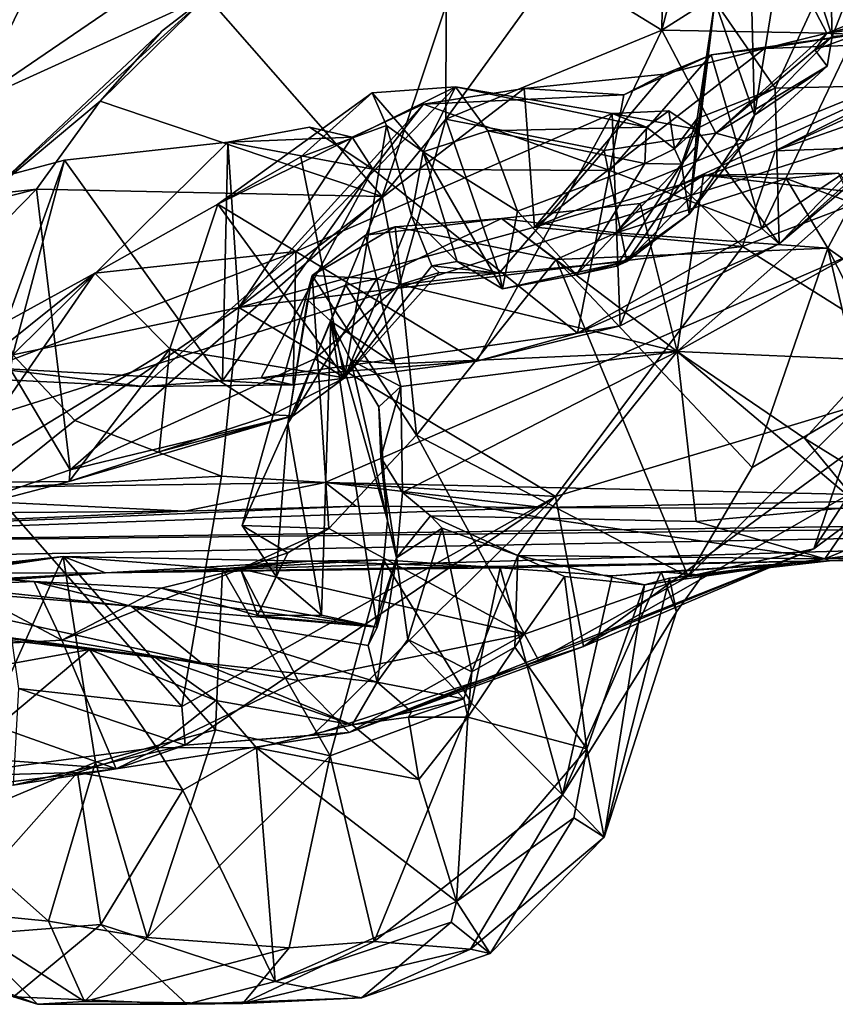
# Model space of a CAD drawing. Units: metres. Extents: x 21.34 to 29.25, y -2.5 to 5.34.
# Drawn here: x 26.6 to 27.19, y -2.31 to -1.59 of the extents above; entities that cross this region are included whole.
import ezdxf

# ---------------------------------------------------------------- set-up
doc = ezdxf.new("R2010")
doc.units = ezdxf.units.M

msp = doc.modelspace()

# ---------------------------------------------------------------- linework, layer by layer
at = {"layer": '1'}
for points in [[(27.88937, -1.46364, -1.5378), (26.40338, -1.93324, -1.53435), (24.93813, -1.26745, -1.54047)], [(27.18571, -1.46988, 3.75163), (27.25091, -1.4443, 3.81942), (27.18931, -1.60171, 3.80315)], [(27.18931, -1.60171, 3.80315), (27.25091, -1.4443, 3.81942), (27.20759, -1.60009, 3.84449)], [(26.8188, -1.9274, -1.53521), (26.40338, -1.93324, -1.53435), (27.88937, -1.46364, -1.5378)], [(26.8188, -1.9274, -1.53521), (27.88937, -1.46364, -1.5378), (27.32498, -1.93868, -1.52944)], [(26.98807, -1.54983, 3.99037), (27.06475, -1.59693, 3.84841), (27.0668, -1.47222, 4.05336)], [(27.0668, -1.47222, 4.05336), (27.06475, -1.59693, 3.84841), (27.0819, -1.53148, 3.90846)], [(27.18931, -1.60171, 3.80315), (27.15749, -1.50311, 3.73555), (27.18571, -1.46988, 3.75163)], [(27.13258, -1.6591, 3.71747), (27.1292, -1.52403, 3.69629), (27.15749, -1.50311, 3.73555)], [(27.13258, -1.6591, 3.71747), (27.15749, -1.50311, 3.73555), (27.18931, -1.60171, 3.80315)], [(26.59648, -1.57954, 4.14963), (26.56193, -1.64977, 4.05311), (26.76609, -1.51051, 4.23513)], [(26.56193, -1.64977, 4.05311), (26.73242, -1.57221, 4.01047), (26.76609, -1.51051, 4.23513)], [(27.10353, -1.5757, 3.62044), (27.1292, -1.52403, 3.69629), (27.13258, -1.6591, 3.71747)], [(27.0819, -1.53148, 3.90846), (27.06475, -1.59693, 3.84841), (27.15452, -1.54005, 3.93039)], [(27.10353, -1.5757, 3.62044), (27.14748, -1.6394, 3.51865), (27.19708, -1.5324, 3.64019)], [(27.19708, -1.5324, 3.64019), (27.14748, -1.6394, 3.51865), (27.26423, -1.63654, 3.49523)], [(27.40687, -1.53717, 3.59426), (27.15045, -1.75301, 3.33505), (27.24167, -1.67148, 3.36398)], [(27.26423, -1.63654, 3.49523), (27.15045, -1.75301, 3.33505), (27.40687, -1.53717, 3.59426)], [(27.15452, -1.54005, 3.93039), (27.06475, -1.59693, 3.84841), (27.18524, -1.59913, 3.86783)], [(27.15452, -1.54005, 3.93039), (27.18524, -1.59913, 3.86783), (27.27376, -1.56333, 3.94518)], [(26.90693, -1.66192, 3.94499), (27.06475, -1.59693, 3.84841), (26.98807, -1.54983, 3.99037)], [(26.90737, -1.57843, 4.0819), (26.90693, -1.66192, 3.94499), (26.98807, -1.54983, 3.99037)], [(27.27376, -1.56333, 3.94518), (27.18524, -1.59913, 3.86783), (27.25558, -1.59, 3.88521)], [(26.56193, -1.64977, 4.05311), (26.57268, -1.71686, 3.83535), (26.73242, -1.57221, 4.01047)], [(26.73242, -1.57221, 4.01047), (26.57268, -1.71686, 3.83535), (26.69968, -1.59742, 3.94264)], [(26.69968, -1.59742, 3.94264), (26.65441, -1.64892, 3.87889), (26.73242, -1.57221, 4.01047)], [(26.65441, -1.64892, 3.87889), (26.86062, -1.71843, 3.90614), (26.73242, -1.57221, 4.01047)], [(26.73242, -1.57221, 4.01047), (26.86062, -1.71843, 3.90614), (26.90737, -1.57843, 4.0819)], [(26.56143, -1.58865, 4.17526), (26.54849, -1.60539, 4.09781), (26.59648, -1.57954, 4.14963)], [(26.59648, -1.57954, 4.14963), (26.54849, -1.60539, 4.09781), (26.56193, -1.64977, 4.05311)], [(26.90737, -1.57843, 4.0819), (26.86062, -1.71843, 3.90614), (26.90693, -1.66192, 3.94499)], [(27.0847, -1.73144, 3.62838), (27.08944, -1.68206, 3.59377), (27.10353, -1.5757, 3.62044)], [(27.13258, -1.6591, 3.71747), (27.0847, -1.73144, 3.62838), (27.10353, -1.5757, 3.62044)], [(27.09051, -1.66143, 3.53404), (27.10353, -1.5757, 3.62044), (27.08944, -1.68206, 3.59377)], [(27.10353, -1.5757, 3.62044), (27.09051, -1.66143, 3.53404), (27.14748, -1.6394, 3.51865)], [(27.20589, -1.60015, 3.25995), (27.13982, -1.6104, 3.17585), (27.21126, -1.59284, 3.24591)], [(27.13982, -1.6104, 3.17585), (27.3073, -1.6043, 3.18648), (27.21126, -1.59284, 3.24591)], [(27.18524, -1.59913, 3.86783), (27.20759, -1.60009, 3.84449), (27.25558, -1.59, 3.88521)], [(26.57268, -1.71686, 3.83535), (26.65441, -1.64892, 3.87889), (26.69968, -1.59742, 3.94264)], [(27.06475, -1.59693, 3.84841), (26.90693, -1.66192, 3.94499), (27.02266, -1.68486, 3.7772)], [(27.06475, -1.59693, 3.84841), (27.02266, -1.68486, 3.7772), (27.10423, -1.6721, 3.77484)], [(27.06475, -1.59693, 3.84841), (27.10423, -1.6721, 3.77484), (27.18524, -1.59913, 3.86783)], [(27.13787, -1.74174, 3.27212), (27.10085, -1.6149, 3.19684), (27.20589, -1.60015, 3.25995)], [(27.10085, -1.6149, 3.19684), (27.13982, -1.6104, 3.17585), (27.20589, -1.60015, 3.25995)], [(27.18524, -1.59913, 3.86783), (27.10423, -1.6721, 3.77484), (27.17669, -1.6113, 3.84482)], [(27.18553, -1.62335, 3.82108), (27.13258, -1.6591, 3.71747), (27.18931, -1.60171, 3.80315)], [(27.24167, -1.67148, 3.36398), (27.13787, -1.74174, 3.27212), (27.20589, -1.60015, 3.25995)], [(27.17669, -1.6113, 3.84482), (27.20759, -1.60009, 3.84449), (27.18524, -1.59913, 3.86783)], [(27.17669, -1.6113, 3.84482), (27.18931, -1.60171, 3.80315), (27.20759, -1.60009, 3.84449)], [(27.17669, -1.6113, 3.84482), (27.18553, -1.62335, 3.82108), (27.18931, -1.60171, 3.80315)], [(26.97177, -1.74089, 2.95781), (27.07829, -1.70994, 2.9844), (27.3073, -1.6043, 3.18648)], [(27.13982, -1.6104, 3.17585), (26.97177, -1.74089, 2.95781), (27.3073, -1.6043, 3.18648)], [(27.13982, -1.6104, 3.17585), (27.06661, -1.62919, 3.15895), (26.97177, -1.74089, 2.95781)], [(27.10085, -1.6149, 3.19684), (27.06661, -1.62919, 3.15895), (27.13982, -1.6104, 3.17585)], [(27.3073, -1.6043, 3.18648), (27.07829, -1.70994, 2.9844), (27.1477, -1.68503, 3.0248)], [(27.3073, -1.6043, 3.18648), (27.1477, -1.68503, 3.0248), (27.27979, -1.62464, 3.12228)], [(27.02671, -1.69944, 3.19031), (27.0371, -1.64416, 3.17477), (27.10085, -1.6149, 3.19684)], [(27.02671, -1.69944, 3.19031), (27.10085, -1.6149, 3.19684), (27.13787, -1.74174, 3.27212)], [(27.0371, -1.64416, 3.17477), (27.06661, -1.62919, 3.15895), (27.10085, -1.6149, 3.19684)], [(27.17669, -1.6113, 3.84482), (27.10423, -1.6721, 3.77484), (27.18553, -1.62335, 3.82108)], [(27.18553, -1.62335, 3.82108), (27.10423, -1.6721, 3.77484), (27.12596, -1.678, 3.74193)], [(27.12596, -1.678, 3.74193), (27.13258, -1.6591, 3.71747), (27.18553, -1.62335, 3.82108)], [(27.27979, -1.62464, 3.12228), (27.1477, -1.68503, 3.0248), (27.22099, -1.65928, 3.0645)], [(27.06661, -1.62919, 3.15895), (26.96426, -1.6395, 3.13603), (26.97177, -1.74089, 2.95781)], [(27.0371, -1.64416, 3.17477), (26.96426, -1.6395, 3.13603), (27.06661, -1.62919, 3.15895)], [(26.74035, -1.72407, 3.53809), (26.79733, -1.75849, 3.41026), (26.91417, -1.6383, 3.59786)], [(26.85321, -1.64285, 3.64262), (26.74035, -1.72407, 3.53809), (26.91417, -1.6383, 3.59786)], [(26.91417, -1.6383, 3.59786), (26.79733, -1.75849, 3.41026), (27.02848, -1.65786, 3.51174)], [(26.89044, -1.68584, 3.67921), (26.85321, -1.64285, 3.64262), (26.91417, -1.6383, 3.59786)], [(26.89044, -1.68584, 3.67921), (26.91417, -1.6383, 3.59786), (26.93763, -1.67044, 3.61029)], [(26.93763, -1.67044, 3.61029), (26.91417, -1.6383, 3.59786), (27.05359, -1.6678, 3.54968)], [(27.05359, -1.6678, 3.54968), (26.91417, -1.6383, 3.59786), (27.02848, -1.65786, 3.51174)], [(27.14748, -1.6394, 3.51865), (27.15045, -1.75301, 3.33505), (27.26423, -1.63654, 3.49523)], [(26.85321, -1.64285, 3.64262), (26.80103, -1.68956, 3.59292), (26.74035, -1.72407, 3.53809)], [(26.96426, -1.6395, 3.13603), (26.75569, -1.7994, 2.9023), (26.97177, -1.74089, 2.95781)], [(26.89059, -1.65105, 3.14171), (26.75569, -1.7994, 2.9023), (26.96426, -1.6395, 3.13603)], [(26.80103, -1.68956, 3.59292), (26.85321, -1.64285, 3.64262), (26.86379, -1.6666, 3.67729)], [(26.86379, -1.6666, 3.67729), (26.85321, -1.64285, 3.64262), (26.89044, -1.68584, 3.67921)], [(26.89059, -1.65105, 3.14171), (26.96426, -1.6395, 3.13603), (27.0371, -1.64416, 3.17477)], [(27.02671, -1.69944, 3.19031), (26.89059, -1.65105, 3.14171), (27.0371, -1.64416, 3.17477)], [(27.09051, -1.66143, 3.53404), (27.08997, -1.66916, 3.49913), (27.14748, -1.6394, 3.51865)], [(27.14748, -1.6394, 3.51865), (27.08997, -1.66916, 3.49913), (27.15045, -1.75301, 3.33505)], [(26.65441, -1.64892, 3.87889), (26.57268, -1.71686, 3.83535), (26.60798, -1.71306, 3.79786)], [(26.60798, -1.71306, 3.79786), (26.86062, -1.71843, 3.90614), (26.65441, -1.64892, 3.87889)], [(26.89059, -1.65105, 3.14171), (26.83853, -1.6751, 3.12487), (26.75569, -1.7994, 2.9023)], [(26.85357, -1.69836, 3.1657), (26.83853, -1.6751, 3.12487), (26.89059, -1.65105, 3.14171)], [(26.85357, -1.69836, 3.1657), (26.89059, -1.65105, 3.14171), (27.02671, -1.69944, 3.19031)], [(26.79733, -1.75849, 3.41026), (26.92968, -1.83866, 3.28769), (27.02848, -1.65786, 3.51174)], [(27.02848, -1.65786, 3.51174), (26.92968, -1.83866, 3.28769), (27.03426, -1.81283, 3.29743)], [(27.05359, -1.6678, 3.54968), (27.02848, -1.65786, 3.51174), (27.06989, -1.65587, 3.5379)], [(27.06989, -1.65587, 3.5379), (27.02848, -1.65786, 3.51174), (27.08997, -1.66916, 3.49913)], [(27.02848, -1.65786, 3.51174), (27.03426, -1.81283, 3.29743), (27.08997, -1.66916, 3.49913)], [(27.05359, -1.6678, 3.54968), (27.06989, -1.65587, 3.5379), (27.07411, -1.68363, 3.52712)], [(27.06989, -1.65587, 3.5379), (27.08997, -1.66916, 3.49913), (27.07411, -1.68363, 3.52712)], [(27.0847, -1.73144, 3.62838), (27.13258, -1.6591, 3.71747), (27.12596, -1.678, 3.74193)], [(27.22099, -1.65928, 3.0645), (27.1477, -1.68503, 3.0248), (27.32354, -1.67897, 3.08831)], [(26.80734, -1.66789, 3.15801), (26.74785, -1.67874, 3.16586), (26.83853, -1.6751, 3.12487)], [(26.74785, -1.67874, 3.16586), (26.80734, -1.66789, 3.15801), (26.85357, -1.69836, 3.1657)], [(26.83309, -1.8508, 3.68784), (26.80103, -1.68956, 3.59292), (26.86379, -1.6666, 3.67729)], [(26.85357, -1.69836, 3.1657), (26.80734, -1.66789, 3.15801), (26.83853, -1.6751, 3.12487)], [(26.83309, -1.8508, 3.68784), (26.86379, -1.6666, 3.67729), (26.88201, -1.73251, 3.72173)], [(26.86062, -1.71843, 3.90614), (26.87328, -1.78294, 3.82826), (26.90693, -1.66192, 3.94499)], [(26.88201, -1.73251, 3.72173), (26.86379, -1.6666, 3.67729), (26.89044, -1.68584, 3.67921)], [(26.87328, -1.78294, 3.82826), (26.94608, -1.77431, 3.73414), (26.90693, -1.66192, 3.94499)], [(26.90693, -1.66192, 3.94499), (26.94608, -1.77431, 3.73414), (27.02266, -1.68486, 3.7772)], [(27.05236, -1.69427, 3.56675), (26.93763, -1.67044, 3.61029), (27.05359, -1.6678, 3.54968)], [(27.07411, -1.68363, 3.52712), (27.05236, -1.69427, 3.56675), (27.05359, -1.6678, 3.54968)], [(27.07411, -1.68363, 3.52712), (27.09051, -1.66143, 3.53404), (27.07917, -1.69483, 3.56199)], [(27.09051, -1.66143, 3.53404), (27.07411, -1.68363, 3.52712), (27.08997, -1.66916, 3.49913)], [(27.08944, -1.68206, 3.59377), (27.07917, -1.69483, 3.56199), (27.09051, -1.66143, 3.53404)], [(26.74785, -1.67874, 3.16586), (26.75569, -1.7994, 2.9023), (26.83853, -1.6751, 3.12487)], [(26.95947, -1.72924, 3.62192), (26.89044, -1.68584, 3.67921), (26.93763, -1.67044, 3.61029)], [(26.95947, -1.72924, 3.62192), (26.93763, -1.67044, 3.61029), (27.05236, -1.69427, 3.56675)], [(27.02266, -1.68486, 3.7772), (27.03926, -1.76587, 3.67222), (27.10423, -1.6721, 3.77484)], [(27.08997, -1.66916, 3.49913), (27.03426, -1.81283, 3.29743), (27.15045, -1.75301, 3.33505)], [(27.10423, -1.6721, 3.77484), (27.03926, -1.76587, 3.67222), (27.12596, -1.678, 3.74193)], [(27.15045, -1.75301, 3.33505), (27.13787, -1.74174, 3.27212), (27.24167, -1.67148, 3.36398)], [(26.62841, -1.69188, 3.20815), (26.59068, -1.83407, 2.92123), (26.74785, -1.67874, 3.16586)], [(26.74785, -1.67874, 3.16586), (26.59068, -1.83407, 2.92123), (26.75569, -1.7994, 2.9023)], [(26.74785, -1.67874, 3.16586), (26.74386, -1.85307, 3.25319), (26.62841, -1.69188, 3.20815)], [(26.74386, -1.85307, 3.25319), (26.74785, -1.67874, 3.16586), (26.85357, -1.69836, 3.1657)], [(27.12596, -1.678, 3.74193), (27.03926, -1.76587, 3.67222), (27.0847, -1.73144, 3.62838)], [(27.0847, -1.73144, 3.62838), (27.07917, -1.69483, 3.56199), (27.08944, -1.68206, 3.59377)], [(27.1477, -1.68503, 3.0248), (27.12381, -1.7549, 2.96348), (27.32354, -1.67897, 3.08831)], [(27.32354, -1.67897, 3.08831), (27.12381, -1.7549, 2.96348), (27.27571, -1.85071, 2.91278)], [(26.83309, -1.8508, 3.68784), (26.74035, -1.72407, 3.53809), (26.80103, -1.68956, 3.59292)], [(26.88201, -1.73251, 3.72173), (26.89044, -1.68584, 3.67921), (26.91539, -1.76589, 3.72819)], [(26.89044, -1.68584, 3.67921), (26.95947, -1.72924, 3.62192), (26.94843, -1.78585, 3.6867)], [(26.91539, -1.76589, 3.72819), (26.89044, -1.68584, 3.67921), (26.94843, -1.78585, 3.6867)], [(27.02266, -1.68486, 3.7772), (26.94608, -1.77431, 3.73414), (27.03926, -1.76587, 3.67222)], [(27.05236, -1.69427, 3.56675), (27.07411, -1.68363, 3.52712), (27.07917, -1.69483, 3.56199)], [(27.1477, -1.68503, 3.0248), (27.07829, -1.70994, 2.9844), (27.12381, -1.7549, 2.96348)], [(26.5738, -1.84357, 3.33474), (26.55305, -1.71179, 3.25343), (26.62841, -1.69188, 3.20815)], [(26.62841, -1.69188, 3.20815), (26.55305, -1.71179, 3.25343), (26.59068, -1.83407, 2.92123)], [(26.5738, -1.84357, 3.33474), (26.62841, -1.69188, 3.20815), (26.74386, -1.85307, 3.25319)], [(26.95947, -1.72924, 3.62192), (27.05236, -1.69427, 3.56675), (27.0024, -1.77568, 3.63112)], [(27.0024, -1.77568, 3.63112), (27.05236, -1.69427, 3.56675), (27.07917, -1.69483, 3.56199)], [(27.0024, -1.77568, 3.63112), (27.07917, -1.69483, 3.56199), (27.03165, -1.7693, 3.62916)], [(27.03165, -1.7693, 3.62916), (27.07917, -1.69483, 3.56199), (27.0847, -1.73144, 3.62838)], [(26.74386, -1.85307, 3.25319), (26.85357, -1.69836, 3.1657), (26.77214, -1.85093, 3.25041)], [(26.77214, -1.85093, 3.25041), (26.85357, -1.69836, 3.1657), (27.0031, -1.81834, 3.25341)], [(27.0031, -1.81834, 3.25341), (26.85357, -1.69836, 3.1657), (27.02671, -1.69944, 3.19031)], [(27.0031, -1.81834, 3.25341), (27.02671, -1.69944, 3.19031), (27.13787, -1.74174, 3.27212)], [(27.03136, -1.74508, 2.59639), (27.04909, -1.72363, 2.58586), (27.09523, -1.70285, 2.62156)], [(27.03136, -1.74508, 2.59639), (27.09523, -1.70285, 2.62156), (27.15554, -1.70538, 2.66817)], [(27.04909, -1.72363, 2.58586), (27.07612, -1.83166, 2.3013), (27.09523, -1.70285, 2.62156)], [(27.09523, -1.70285, 2.62156), (27.07612, -1.83166, 2.3013), (27.20737, -1.71544, 2.53063)], [(27.19375, -1.70149, 2.63255), (27.15554, -1.70538, 2.66817), (27.09523, -1.70285, 2.62156)], [(27.09523, -1.70285, 2.62156), (27.20737, -1.71544, 2.53063), (27.19375, -1.70149, 2.63255)], [(27.20358, -1.72315, 2.67519), (27.15554, -1.70538, 2.66817), (27.19375, -1.70149, 2.63255)], [(27.07829, -1.70994, 2.9844), (26.97177, -1.74089, 2.95781), (27.12381, -1.7549, 2.96348)], [(27.186, -1.75619, 2.70247), (27.03136, -1.74508, 2.59639), (27.15554, -1.70538, 2.66817)], [(27.186, -1.75619, 2.70247), (27.15554, -1.70538, 2.66817), (27.20358, -1.72315, 2.67519)], [(26.60798, -1.71306, 3.79786), (26.57029, -1.72253, 3.75449), (26.54738, -1.77483, 3.70924)], [(26.60798, -1.71306, 3.79786), (26.54738, -1.77483, 3.70924), (26.63255, -1.91795, 3.60748)], [(26.57268, -1.71686, 3.83535), (26.57029, -1.72253, 3.75449), (26.60798, -1.71306, 3.79786)], [(26.60798, -1.71306, 3.79786), (26.63255, -1.91795, 3.60748), (26.86062, -1.71843, 3.90614)], [(26.86062, -1.71843, 3.90614), (26.63255, -1.91795, 3.60748), (26.81127, -1.83695, 3.78135)], [(26.86062, -1.71843, 3.90614), (26.81127, -1.83695, 3.78135), (26.87328, -1.78294, 3.82826)], [(27.07612, -1.83166, 2.3013), (27.2122, -1.75604, 2.43539), (27.20737, -1.71544, 2.53063)], [(26.65065, -1.77443, 3.49277), (26.74035, -1.72407, 3.53809), (26.70548, -1.8297, 3.53658)], [(26.74035, -1.72407, 3.53809), (26.65065, -1.77443, 3.49277), (26.79733, -1.75849, 3.41026)], [(26.70548, -1.8297, 3.53658), (26.74035, -1.72407, 3.53809), (26.83309, -1.8508, 3.68784)], [(26.94764, -1.7345, 2.55478), (27.04909, -1.72363, 2.58586), (27.03136, -1.74508, 2.59639)], [(27.04909, -1.72363, 2.58586), (26.94764, -1.7345, 2.55478), (27.07612, -1.83166, 2.3013)], [(27.21217, -1.7746, 2.69937), (27.186, -1.75619, 2.70247), (27.20358, -1.72315, 2.67519)], [(26.83309, -1.8508, 3.68784), (26.88201, -1.73251, 3.72173), (26.89683, -1.76918, 3.74436)], [(26.89683, -1.76918, 3.74436), (26.88201, -1.73251, 3.72173), (26.91539, -1.76589, 3.72819)], [(27.0024, -1.77568, 3.63112), (26.94843, -1.78585, 3.6867), (26.95947, -1.72924, 3.62192)], [(27.03926, -1.76587, 3.67222), (27.03165, -1.7693, 3.62916), (27.0847, -1.73144, 3.62838)], [(26.84838, -1.74656, 2.51494), (26.85659, -1.77848, 2.46543), (26.94764, -1.7345, 2.55478)], [(26.86993, -1.7405, 2.55256), (26.84838, -1.74656, 2.51494), (26.94764, -1.7345, 2.55478)], [(26.94764, -1.7345, 2.55478), (26.85659, -1.77848, 2.46543), (27.07612, -1.83166, 2.3013)], [(26.94764, -1.7345, 2.55478), (26.98758, -1.76437, 2.5805), (26.86993, -1.7405, 2.55256)], [(26.98758, -1.76437, 2.5805), (26.94764, -1.7345, 2.55478), (27.03136, -1.74508, 2.59639)], [(26.97177, -1.74089, 2.95781), (26.75569, -1.7994, 2.9023), (27.12381, -1.7549, 2.96348)], [(26.80933, -1.77602, 2.54678), (26.84838, -1.74656, 2.51494), (26.86993, -1.7405, 2.55256)], [(26.80933, -1.77602, 2.54678), (26.86993, -1.7405, 2.55256), (26.88569, -1.89262, 2.553)], [(26.84838, -1.74656, 2.51494), (26.80933, -1.77602, 2.54678), (26.85659, -1.77848, 2.46543)], [(26.88569, -1.89262, 2.553), (26.86993, -1.7405, 2.55256), (26.98758, -1.76437, 2.5805)], [(26.98758, -1.76437, 2.5805), (27.03136, -1.74508, 2.59639), (27.186, -1.75619, 2.70247)], [(27.15045, -1.75301, 3.33505), (27.0031, -1.81834, 3.25341), (27.13787, -1.74174, 3.27212)], [(27.03426, -1.81283, 3.29743), (27.0031, -1.81834, 3.25341), (27.15045, -1.75301, 3.33505)], [(26.79733, -1.75849, 3.41026), (26.55516, -1.85075, 3.38344), (26.68601, -1.85712, 3.29657)], [(26.65065, -1.77443, 3.49277), (26.55516, -1.85075, 3.38344), (26.79733, -1.75849, 3.41026)], [(26.79733, -1.75849, 3.41026), (26.68601, -1.85712, 3.29657), (26.79557, -1.85609, 3.27445)], [(27.12381, -1.7549, 2.96348), (26.75569, -1.7994, 2.9023), (26.98716, -1.93756, 2.79469)], [(26.79733, -1.75849, 3.41026), (26.79557, -1.85609, 3.27445), (26.92968, -1.83866, 3.28769)], [(27.12381, -1.7549, 2.96348), (26.98716, -1.93756, 2.79469), (27.27571, -1.85071, 2.91278)], [(27.13075, -1.91633, 2.65613), (26.98758, -1.76437, 2.5805), (27.186, -1.75619, 2.70247)], [(27.2122, -1.75604, 2.43539), (27.07612, -1.83166, 2.3013), (27.22188, -1.83791, 2.22978)], [(27.13075, -1.91633, 2.65613), (27.186, -1.75619, 2.70247), (27.21239, -1.86832, 2.70271)], [(27.21239, -1.86832, 2.70271), (27.186, -1.75619, 2.70247), (27.22183, -1.82659, 2.71609)], [(27.22183, -1.82659, 2.71609), (27.186, -1.75619, 2.70247), (27.21217, -1.7746, 2.69937)], [(26.88569, -1.89262, 2.553), (26.98758, -1.76437, 2.5805), (27.08404, -1.99598, 2.64359)], [(26.89683, -1.76918, 3.74436), (26.91539, -1.76589, 3.72819), (26.94608, -1.77431, 3.73414)], [(26.94608, -1.77431, 3.73414), (26.91539, -1.76589, 3.72819), (26.94843, -1.78585, 3.6867)], [(26.94608, -1.77431, 3.73414), (26.94843, -1.78585, 3.6867), (27.03926, -1.76587, 3.67222)], [(26.94843, -1.78585, 3.6867), (27.0024, -1.77568, 3.63112), (27.03926, -1.76587, 3.67222)], [(27.08404, -1.99598, 2.64359), (26.98758, -1.76437, 2.5805), (27.13075, -1.91633, 2.65613)], [(27.03926, -1.76587, 3.67222), (27.0024, -1.77568, 3.63112), (27.03165, -1.7693, 3.62916)], [(26.54472, -1.92748, 3.51409), (26.51999, -1.84609, 3.46325), (26.65065, -1.77443, 3.49277)], [(26.51999, -1.84609, 3.46325), (26.55516, -1.85075, 3.38344), (26.65065, -1.77443, 3.49277)], [(26.54738, -1.77483, 3.70924), (26.53128, -1.95287, 3.54347), (26.63255, -1.91795, 3.60748)], [(26.54472, -1.92748, 3.51409), (26.65065, -1.77443, 3.49277), (26.70548, -1.8297, 3.53658)], [(26.83309, -1.8508, 3.68784), (26.89683, -1.76918, 3.74436), (26.90208, -1.77385, 3.76957)], [(26.87328, -1.78294, 3.82826), (26.83309, -1.8508, 3.68784), (26.90208, -1.77385, 3.76957)], [(26.90208, -1.77385, 3.76957), (26.94608, -1.77431, 3.73414), (26.87328, -1.78294, 3.82826)], [(26.90208, -1.77385, 3.76957), (26.89683, -1.76918, 3.74436), (26.94608, -1.77431, 3.73414)], [(26.75814, -1.95879, 2.53819), (26.80933, -1.77602, 2.54678), (26.82143, -1.96077, 2.54582)], [(26.79157, -1.8843, 2.44292), (26.80933, -1.77602, 2.54678), (26.75814, -1.95879, 2.53819)], [(26.79157, -1.8843, 2.44292), (26.85659, -1.77848, 2.46543), (26.80933, -1.77602, 2.54678)], [(26.79157, -1.8843, 2.44292), (26.83387, -1.78326, 2.42984), (26.85659, -1.77848, 2.46543)], [(26.82143, -1.96077, 2.54582), (26.80933, -1.77602, 2.54678), (26.88569, -1.89262, 2.553)], [(26.87328, -1.78294, 3.82826), (26.81127, -1.83695, 3.78135), (26.83309, -1.8508, 3.68784)], [(26.83387, -1.78326, 2.42984), (26.86961, -1.84074, 2.30328), (26.85659, -1.77848, 2.46543)], [(26.85659, -1.77848, 2.46543), (26.86961, -1.84074, 2.30328), (27.07612, -1.83166, 2.3013)], [(26.79157, -1.8843, 2.44292), (26.80597, -1.79386, 2.39854), (26.83387, -1.78326, 2.42984)], [(26.80597, -1.79386, 2.39854), (26.82291, -1.80945, 2.37549), (26.83387, -1.78326, 2.42984)], [(26.83387, -1.78326, 2.42984), (26.82291, -1.80945, 2.37549), (26.86961, -1.84074, 2.30328)], [(26.80597, -1.79386, 2.39854), (26.79157, -1.8843, 2.44292), (26.82291, -1.80945, 2.37549)], [(26.75569, -1.7994, 2.9023), (26.59068, -1.83407, 2.92123), (26.63607, -1.88196, 2.85094)], [(26.63607, -1.88196, 2.85094), (26.74319, -1.92259, 2.80236), (26.75569, -1.7994, 2.9023)], [(26.75569, -1.7994, 2.9023), (26.74319, -1.92259, 2.80236), (26.98716, -1.93756, 2.79469)], [(26.82291, -1.80945, 2.37549), (26.79157, -1.8843, 2.44292), (26.81614, -2.02406, 2.40296)], [(26.81614, -2.02406, 2.40296), (26.85685, -2.03295, 2.28732), (26.82291, -1.80945, 2.37549)], [(26.82291, -1.80945, 2.37549), (26.85685, -2.03295, 2.28732), (26.8645, -1.95502, 2.2668)], [(26.8375, -1.83791, 2.32808), (26.82291, -1.80945, 2.37549), (26.8645, -1.95502, 2.2668)], [(26.82291, -1.80945, 2.37549), (26.8375, -1.83791, 2.32808), (26.86961, -1.84074, 2.30328)], [(26.92968, -1.83866, 3.28769), (26.77214, -1.85093, 3.25041), (27.0031, -1.81834, 3.25341)], [(27.03426, -1.81283, 3.29743), (26.92968, -1.83866, 3.28769), (27.0031, -1.81834, 3.25341)], [(26.6318, -1.92656, 3.5599), (26.54472, -1.92748, 3.51409), (26.70548, -1.8297, 3.53658)], [(26.6318, -1.92656, 3.5599), (26.70548, -1.8297, 3.53658), (26.69762, -1.90499, 3.57533)], [(26.78024, -1.87793, 3.6364), (26.69762, -1.90499, 3.57533), (26.70548, -1.8297, 3.53658)], [(26.78024, -1.87793, 3.6364), (26.70548, -1.8297, 3.53658), (26.83309, -1.8508, 3.68784)], [(26.86961, -1.84074, 2.30328), (26.87423, -1.85708, 2.2431), (27.07612, -1.83166, 2.3013)], [(26.87423, -1.85708, 2.2431), (26.8754, -1.93471, 2.05797), (27.07612, -1.83166, 2.3013)], [(26.8754, -1.93471, 2.05797), (26.97847, -1.95325, 2.0046), (27.07612, -1.83166, 2.3013)], [(27.07612, -1.83166, 2.3013), (26.97847, -1.95325, 2.0046), (27.0899, -1.95568, 2.02202)], [(27.07612, -1.83166, 2.3013), (27.0899, -1.95568, 2.02202), (27.21012, -1.9449, 2.03809)], [(27.16926, -1.89515, 2.14045), (27.07612, -1.83166, 2.3013), (27.21012, -1.9449, 2.03809)], [(27.07612, -1.83166, 2.3013), (27.16926, -1.89515, 2.14045), (27.22188, -1.83791, 2.22978)], [(26.59068, -1.83407, 2.92123), (26.5741, -1.93152, 2.82778), (26.63607, -1.88196, 2.85094)], [(26.63255, -1.91795, 3.60748), (26.79548, -1.87857, 3.72117), (26.81127, -1.83695, 3.78135)], [(26.79557, -1.85609, 3.27445), (26.77214, -1.85093, 3.25041), (26.92968, -1.83866, 3.28769)], [(26.81127, -1.83695, 3.78135), (26.79548, -1.87857, 3.72117), (26.83309, -1.8508, 3.68784)], [(26.87423, -1.85708, 2.2431), (26.8375, -1.83791, 2.32808), (26.85797, -1.87207, 2.2722)], [(26.85797, -1.87207, 2.2722), (26.8375, -1.83791, 2.32808), (26.8645, -1.95502, 2.2668)], [(26.8375, -1.83791, 2.32808), (26.87423, -1.85708, 2.2431), (26.86961, -1.84074, 2.30328)], [(27.16926, -1.89515, 2.14045), (27.20112, -1.91481, 2.14695), (27.22188, -1.83791, 2.22978)], [(26.55516, -1.85075, 3.38344), (26.5738, -1.84357, 3.33474), (26.68601, -1.85712, 3.29657)], [(26.68601, -1.85712, 3.29657), (26.5738, -1.84357, 3.33474), (26.74386, -1.85307, 3.25319)], [(26.68601, -1.85712, 3.29657), (26.74386, -1.85307, 3.25319), (26.79557, -1.85609, 3.27445)], [(26.74386, -1.85307, 3.25319), (26.77214, -1.85093, 3.25041), (26.79557, -1.85609, 3.27445)], [(26.79548, -1.87857, 3.72117), (26.78024, -1.87793, 3.6364), (26.83309, -1.8508, 3.68784)], [(26.98716, -1.93756, 2.79469), (27.00747, -2.0471, 2.72054), (27.27571, -1.85071, 2.91278)], [(27.27571, -1.85071, 2.91278), (27.00747, -2.0471, 2.72054), (27.32348, -1.86584, 2.87403)], [(26.85797, -1.87207, 2.2722), (26.85956, -1.90893, 2.1329), (26.87423, -1.85708, 2.2431)], [(26.85956, -1.90893, 2.1329), (26.8754, -1.93471, 2.05797), (26.87423, -1.85708, 2.2431)], [(27.17582, -1.97576, 2.74171), (27.21239, -1.86832, 2.70271), (27.25131, -1.86005, 2.71989)], [(27.32348, -1.86584, 2.87403), (27.17582, -1.97576, 2.74171), (27.25131, -1.86005, 2.71989)], [(27.32348, -1.86584, 2.87403), (27.00747, -2.0471, 2.72054), (27.17582, -1.97576, 2.74171)], [(27.08404, -1.99598, 2.64359), (27.13075, -1.91633, 2.65613), (27.21239, -1.86832, 2.70271)], [(27.17582, -1.97576, 2.74171), (27.08404, -1.99598, 2.64359), (27.21239, -1.86832, 2.70271)], [(26.85956, -1.90893, 2.1329), (26.85797, -1.87207, 2.2722), (26.8645, -1.95502, 2.2668)], [(26.63607, -1.88196, 2.85094), (26.5741, -1.93152, 2.82778), (26.74319, -1.92259, 2.80236)], [(26.63255, -1.91795, 3.60748), (26.6318, -1.92656, 3.5599), (26.79548, -1.87857, 3.72117)], [(26.6318, -1.92656, 3.5599), (26.69762, -1.90499, 3.57533), (26.79548, -1.87857, 3.72117)], [(26.79548, -1.87857, 3.72117), (26.69762, -1.90499, 3.57533), (26.78024, -1.87793, 3.6364)], [(26.78313, -1.99599, 2.45663), (26.79157, -1.8843, 2.44292), (26.75814, -1.95879, 2.53819)], [(26.79157, -1.8843, 2.44292), (26.78313, -1.99599, 2.45663), (26.81614, -2.02406, 2.40296)], [(26.82143, -1.96077, 2.54582), (26.88569, -1.89262, 2.553), (26.96452, -2.03814, 2.60137)], [(26.96452, -2.03814, 2.60137), (26.88569, -1.89262, 2.553), (27.08404, -1.99598, 2.64359)], [(27.16926, -1.89515, 2.14045), (27.21012, -1.9449, 2.03809), (27.20112, -1.91481, 2.14695)], [(26.85956, -1.90893, 2.1329), (26.8645, -1.95502, 2.2668), (26.8709, -1.98226, 2.10417)], [(26.8754, -1.93471, 2.05797), (26.85956, -1.90893, 2.1329), (26.8709, -1.98226, 2.10417)], [(26.63255, -1.91795, 3.60748), (26.53128, -1.95287, 3.54347), (26.6318, -1.92656, 3.5599)], [(26.53128, -1.95287, 3.54347), (26.54472, -1.92748, 3.51409), (26.6318, -1.92656, 3.5599)], [(26.74319, -1.92259, 2.80236), (26.5741, -1.93152, 2.82778), (26.71409, -2.09099, 2.71746)], [(26.74319, -1.92259, 2.80236), (26.71409, -2.09099, 2.71746), (26.98716, -1.93756, 2.79469)], [(26.25161, -1.95198, -1.52892), (26.40338, -1.93324, -1.53435), (26.7164, -1.94833, -1.52579)], [(26.7164, -1.94833, -1.52579), (26.40338, -1.93324, -1.53435), (26.8188, -1.9274, -1.53521)], [(26.5741, -1.93152, 2.82778), (26.59495, -2.07782, 2.7621), (26.71409, -2.09099, 2.71746)], [(26.7164, -1.94833, -1.52579), (26.8188, -1.9274, -1.53521), (26.84117, -1.94465, -1.52752)], [(26.84117, -1.94465, -1.52752), (26.8188, -1.9274, -1.53521), (26.97791, -1.94545, -1.52371)], [(26.97791, -1.94545, -1.52371), (26.8188, -1.9274, -1.53521), (27.32498, -1.93868, -1.52944)], [(26.98716, -1.93756, 2.79469), (26.71409, -2.09099, 2.71746), (26.71664, -2.11902, 2.68955)], [(26.98716, -1.93756, 2.79469), (26.71664, -2.11902, 2.68955), (26.8098, -2.1117, 2.67975)], [(26.98716, -1.93756, 2.79469), (26.8098, -2.1117, 2.67975), (27.00747, -2.0471, 2.72054)], [(26.8754, -1.93471, 2.05797), (26.8709, -1.98226, 2.10417), (26.89593, -1.95168, 1.99713)], [(26.8754, -1.93471, 2.05797), (26.89593, -1.95168, 1.99713), (26.97847, -1.95325, 2.0046)], [(28.00338, -1.9488, -1.15765), (26.97791, -1.94545, -1.52371), (27.32498, -1.93868, -1.52944)], [(26.17128, -1.97328, -1.17742), (26.7164, -1.94833, -1.52579), (26.84117, -1.94465, -1.52752)], [(26.17128, -1.97328, -1.17742), (26.84117, -1.94465, -1.52752), (26.97791, -1.94545, -1.52371)], [(26.17128, -1.97328, -1.17742), (26.97791, -1.94545, -1.52371), (28.00338, -1.9488, -1.15765)], [(26.17128, -1.97328, -1.17742), (26.25161, -1.95198, -1.52892), (26.7164, -1.94833, -1.52579)], [(27.21012, -1.9449, 2.03809), (27.0899, -1.95568, 2.02202), (27.18382, -1.98301, 1.76537)], [(27.21012, -1.9449, 2.03809), (27.18382, -1.98301, 1.76537), (27.25544, -1.95331, 1.97425)], [(26.65843, -1.99334, 0.90129), (25.85397, -1.99362, 0.39891), (28.03325, -1.95267, 0.84308)], [(28.03325, -1.95267, 0.84308), (25.85397, -1.99362, 0.39891), (26.17128, -1.97328, -1.17742)], [(28.03325, -1.95267, 0.84308), (26.17128, -1.97328, -1.17742), (28.00338, -1.9488, -1.15765)], [(27.18725, -1.98447, 1.27191), (26.65843, -1.99334, 0.90129), (28.03325, -1.95267, 0.84308)], [(26.85685, -2.03295, 2.28732), (26.8709, -1.98226, 2.10417), (26.8645, -1.95502, 2.2668)], [(26.90422, -1.96069, 1.90628), (26.89593, -1.95168, 1.99713), (26.8709, -1.98226, 2.10417)], [(26.89593, -1.95168, 1.99713), (26.90422, -1.96069, 1.90628), (26.95958, -1.98054, 1.80518)], [(26.97847, -1.95325, 2.0046), (26.89593, -1.95168, 1.99713), (26.95958, -1.98054, 1.80518)], [(26.97847, -1.95325, 2.0046), (26.95958, -1.98054, 1.80518), (27.18382, -1.98301, 1.76537)], [(26.97847, -1.95325, 2.0046), (27.18382, -1.98301, 1.76537), (27.0899, -1.95568, 2.02202)], [(27.18382, -1.98301, 1.76537), (27.33481, -1.96325, 1.89753), (27.25544, -1.95331, 1.97425)], [(27.18725, -1.98447, 1.27191), (28.03325, -1.95267, 0.84308), (27.75239, -1.98091, 1.4569)], [(26.75705, -1.99023, 2.53861), (26.79161, -1.97862, 2.51838), (26.82143, -1.96077, 2.54582)], [(26.75705, -1.99023, 2.53861), (26.82143, -1.96077, 2.54582), (26.96452, -2.03814, 2.60137)], [(26.79161, -1.97862, 2.51838), (26.75814, -1.95879, 2.53819), (26.82143, -1.96077, 2.54582)], [(26.79161, -1.97862, 2.51838), (26.78313, -1.99599, 2.45663), (26.75814, -1.95879, 2.53819)], [(26.8709, -1.98226, 2.10417), (26.87933, -2.04193, 1.9563), (26.90422, -1.96069, 1.90628)], [(26.90422, -1.96069, 1.90628), (26.87933, -2.04193, 1.9563), (26.92603, -2.06559, 1.8331)], [(26.95958, -1.98054, 1.80518), (26.90422, -1.96069, 1.90628), (26.92603, -2.06559, 1.8331)], [(27.33481, -1.96325, 1.89753), (27.18382, -1.98301, 1.76537), (27.45868, -1.9734, 1.84348)], [(27.00747, -2.0471, 2.72054), (26.83651, -2.10994, 2.62417), (27.17582, -1.97576, 2.74171)], [(26.83651, -2.10994, 2.62417), (26.97483, -2.05714, 2.6253), (27.17582, -1.97576, 2.74171)], [(27.17582, -1.97576, 2.74171), (26.97483, -2.05714, 2.6253), (27.08404, -1.99598, 2.64359)], [(27.45868, -1.9734, 1.84348), (27.18382, -1.98301, 1.76537), (27.74465, -1.97672, 1.61037)], [(27.74465, -1.97672, 1.61037), (27.18382, -1.98301, 1.76537), (27.75239, -1.98091, 1.4569)], [(26.30507, -1.97782, 2.63373), (26.46184, -2.00008, 2.30709), (26.67724, -2.01751, 2.19171)], [(26.30507, -1.97782, 2.63373), (26.67724, -2.01751, 2.19171), (26.60636, -1.99951, 2.47923)], [(26.5503, -2.00213, 2.5328), (26.30507, -1.97782, 2.63373), (26.60636, -1.99951, 2.47923)], [(26.54074, -1.99249, 1.33992), (26.44555, -2.00855, 1.14183), (26.62736, -1.98139, 1.36709)], [(26.62736, -1.98139, 1.36709), (26.44555, -2.00855, 1.14183), (26.65843, -1.99334, 0.90129)], [(26.53884, -2.17855, 1.47094), (26.57897, -1.98654, 1.38582), (26.62736, -1.98139, 1.36709)], [(26.53884, -2.17855, 1.47094), (26.62736, -1.98139, 1.36709), (26.65122, -2.13163, 1.40929)], [(26.54074, -1.99249, 1.33992), (26.62736, -1.98139, 1.36709), (26.57897, -1.98654, 1.38582)], [(26.62736, -1.98139, 1.36709), (26.74389, -1.99032, 1.36033), (26.73864, -2.10796, 1.38778)], [(26.65122, -2.13163, 1.40929), (26.62736, -1.98139, 1.36709), (26.73864, -2.10796, 1.38778)], [(26.80766, -1.98469, 1.34069), (26.62736, -1.98139, 1.36709), (26.65843, -1.99334, 0.90129)], [(26.80766, -1.98469, 1.34069), (26.74389, -1.99032, 1.36033), (26.62736, -1.98139, 1.36709)], [(26.94663, -1.98965, 1.42428), (26.65843, -1.99334, 0.90129), (27.18725, -1.98447, 1.27191)], [(26.82247, -2.1268, 1.40761), (26.74389, -1.99032, 1.36033), (26.86159, -1.98376, 1.38296)], [(26.86159, -1.98376, 1.38296), (26.74389, -1.99032, 1.36033), (26.80766, -1.98469, 1.34069)], [(26.75705, -1.99023, 2.53861), (26.76953, -2.02447, 2.45623), (26.79161, -1.97862, 2.51838)], [(26.79161, -1.97862, 2.51838), (26.76953, -2.02447, 2.45623), (26.78313, -1.99599, 2.45663)], [(26.86159, -1.98376, 1.38296), (26.80766, -1.98469, 1.34069), (26.94663, -1.98965, 1.42428)], [(26.82247, -2.1268, 1.40761), (26.86159, -1.98376, 1.38296), (26.92565, -2.08839, 1.43333)], [(26.85685, -2.03295, 2.28732), (26.85038, -2.04625, 2.15672), (26.8709, -1.98226, 2.10417)], [(26.85038, -2.04625, 2.15672), (26.85692, -2.07303, 1.98329), (26.8709, -1.98226, 2.10417)], [(26.85692, -2.07303, 1.98329), (26.87933, -2.04193, 1.9563), (26.8709, -1.98226, 2.10417)], [(26.86159, -1.98376, 1.38296), (26.94663, -1.98965, 1.42428), (26.92565, -2.08839, 1.43333)], [(26.92603, -2.06559, 1.8331), (26.95752, -2.04748, 1.77553), (26.95958, -1.98054, 1.80518)], [(27.02855, -1.99537, 1.50405), (26.94663, -1.98965, 1.42428), (27.18725, -1.98447, 1.27191)], [(26.95958, -1.98054, 1.80518), (26.95752, -2.04748, 1.77553), (26.99365, -1.99595, 1.76766)], [(26.99365, -1.99595, 1.76766), (27.05215, -2.00207, 1.70485), (26.95958, -1.98054, 1.80518)], [(26.95958, -1.98054, 1.80518), (27.05215, -2.00207, 1.70485), (27.18382, -1.98301, 1.76537)], [(27.06443, -1.99241, 1.55867), (27.02855, -1.99537, 1.50405), (27.18725, -1.98447, 1.27191)], [(27.05215, -2.00207, 1.70485), (27.07045, -1.99716, 1.67572), (27.18382, -1.98301, 1.76537)], [(27.09486, -1.99494, 1.63878), (27.06443, -1.99241, 1.55867), (27.18725, -1.98447, 1.27191)], [(27.07045, -1.99716, 1.67572), (27.09486, -1.99494, 1.63878), (27.18382, -1.98301, 1.76537)], [(27.09486, -1.99494, 1.63878), (27.18725, -1.98447, 1.27191), (27.18382, -1.98301, 1.76537)], [(27.18725, -1.98447, 1.27191), (27.75239, -1.98091, 1.4569), (27.18382, -1.98301, 1.76537)], [(26.6264, -2.04232, 2.54242), (26.69916, -2.00434, 2.52744), (26.75705, -1.99023, 2.53861)], [(26.79918, -2.07186, 2.57287), (26.6264, -2.04232, 2.54242), (26.75705, -1.99023, 2.53861)], [(26.80766, -1.98469, 1.34069), (26.65843, -1.99334, 0.90129), (26.94663, -1.98965, 1.42428)], [(26.69916, -2.00434, 2.52744), (26.76953, -2.02447, 2.45623), (26.75705, -1.99023, 2.53861)], [(26.73864, -2.10796, 1.38778), (26.74389, -1.99032, 1.36033), (26.82247, -2.1268, 1.40761)], [(26.79918, -2.07186, 2.57287), (26.75705, -1.99023, 2.53861), (26.96452, -2.03814, 2.60137)], [(26.92565, -2.08839, 1.43333), (26.94663, -1.98965, 1.42428), (26.99216, -2.15542, 1.53041)], [(26.99216, -2.15542, 1.53041), (26.94663, -1.98965, 1.42428), (27.02855, -1.99537, 1.50405)], [(26.17896, -2.01948, 1.00924), (25.85397, -1.99362, 0.39891), (26.65843, -1.99334, 0.90129)], [(26.17896, -2.01948, 1.00924), (26.65843, -1.99334, 0.90129), (26.31838, -2.01489, 1.02154)], [(26.31838, -2.01489, 1.02154), (26.65843, -1.99334, 0.90129), (26.44555, -2.00855, 1.14183)], [(26.78313, -1.99599, 2.45663), (26.76953, -2.02447, 2.45623), (26.81614, -2.02406, 2.40296)], [(26.99365, -1.99595, 1.76766), (26.95752, -2.04748, 1.77553), (27.01011, -2.1219, 1.73884)], [(26.97483, -2.05714, 2.6253), (26.96452, -2.03814, 2.60137), (27.08404, -1.99598, 2.64359)], [(26.99216, -2.15542, 1.53041), (27.02855, -1.99537, 1.50405), (27.06443, -1.99241, 1.55867)], [(27.07562, -2.02186, 1.60369), (26.99216, -2.15542, 1.53041), (27.06443, -1.99241, 1.55867)], [(26.99365, -1.99595, 1.76766), (27.01011, -2.1219, 1.73884), (27.05215, -2.00207, 1.70485)], [(27.05215, -2.00207, 1.70485), (27.02268, -2.18622, 1.62451), (27.07045, -1.99716, 1.67572)], [(27.07045, -1.99716, 1.67572), (27.02268, -2.18622, 1.62451), (27.07562, -2.02186, 1.60369)], [(27.07562, -2.02186, 1.60369), (27.06443, -1.99241, 1.55867), (27.09486, -1.99494, 1.63878)], [(27.07045, -1.99716, 1.67572), (27.07562, -2.02186, 1.60369), (27.09486, -1.99494, 1.63878)], [(26.46184, -2.00008, 2.30709), (26.38172, -2.01859, 2.22106), (26.72829, -2.059, 1.9602)], [(26.43198, -2.05303, 2.5992), (26.5503, -2.00213, 2.5328), (26.6264, -2.04232, 2.54242)], [(26.46184, -2.00008, 2.30709), (26.72829, -2.059, 1.9602), (26.67724, -2.01751, 2.19171)], [(26.5503, -2.00213, 2.5328), (26.60636, -1.99951, 2.47923), (26.6264, -2.04232, 2.54242)], [(26.60636, -1.99951, 2.47923), (26.67724, -2.01751, 2.19171), (26.85685, -2.03295, 2.28732)], [(26.69916, -2.00434, 2.52744), (26.60636, -1.99951, 2.47923), (26.85685, -2.03295, 2.28732)], [(26.6264, -2.04232, 2.54242), (26.60636, -1.99951, 2.47923), (26.69916, -2.00434, 2.52744)], [(26.69916, -2.00434, 2.52744), (26.85685, -2.03295, 2.28732), (26.76953, -2.02447, 2.45623)], [(27.05215, -2.00207, 1.70485), (27.01011, -2.1219, 1.73884), (27.02268, -2.18622, 1.62451)], [(26.38172, -2.01859, 2.22106), (26.46351, -2.02547, 2.12724), (26.72829, -2.059, 1.9602)], [(26.67724, -2.01751, 2.19171), (26.85038, -2.04625, 2.15672), (26.85685, -2.03295, 2.28732)], [(26.67724, -2.01751, 2.19171), (26.85692, -2.07303, 1.98329), (26.85038, -2.04625, 2.15672)], [(26.67724, -2.01751, 2.19171), (26.72829, -2.059, 1.9602), (26.85692, -2.07303, 1.98329)], [(26.46351, -2.02547, 2.12724), (26.52797, -2.03261, 2.06528), (26.72829, -2.059, 1.9602)], [(26.81614, -2.02406, 2.40296), (26.76953, -2.02447, 2.45623), (26.85685, -2.03295, 2.28732)], [(27.02268, -2.18622, 1.62451), (26.99216, -2.15542, 1.53041), (27.07562, -2.02186, 1.60369)], [(26.52797, -2.03261, 2.06528), (26.46845, -2.08144, 2.06021), (26.64673, -2.04935, 1.93361)], [(26.72829, -2.059, 1.9602), (26.52797, -2.03261, 2.06528), (26.64673, -2.04935, 1.93361)], [(26.83651, -2.10994, 2.62417), (26.79918, -2.07186, 2.57287), (26.96452, -2.03814, 2.60137)], [(26.97483, -2.05714, 2.6253), (26.83651, -2.10994, 2.62417), (26.96452, -2.03814, 2.60137)], [(26.85692, -2.07303, 1.98329), (26.92007, -2.08524, 1.82913), (26.87933, -2.04193, 1.9563)], [(26.87933, -2.04193, 1.9563), (26.92007, -2.08524, 1.82913), (26.92603, -2.06559, 1.8331)], [(26.66608, -2.13637, 2.6258), (26.43198, -2.05303, 2.5992), (26.6264, -2.04232, 2.54242)], [(26.66608, -2.13637, 2.6258), (26.6264, -2.04232, 2.54242), (26.79918, -2.07186, 2.57287)], [(26.8098, -2.1117, 2.67975), (26.83651, -2.10994, 2.62417), (27.00747, -2.0471, 2.72054)], [(26.92603, -2.06559, 1.8331), (26.92306, -2.09871, 1.78319), (26.95752, -2.04748, 1.77553)], [(26.95752, -2.04748, 1.77553), (26.92306, -2.09871, 1.78319), (27.01011, -2.1219, 1.73884)], [(26.35875, -2.11293, 2.68406), (26.43198, -2.05303, 2.5992), (26.66608, -2.13637, 2.6258)], [(26.46845, -2.08144, 2.06021), (26.53602, -2.14206, 1.84864), (26.64673, -2.04935, 1.93361)], [(26.53602, -2.14206, 1.84864), (26.69559, -2.12077, 1.7352), (26.64673, -2.04935, 1.93361)], [(26.64673, -2.04935, 1.93361), (26.69559, -2.12077, 1.7352), (26.73905, -2.0865, 1.8125)], [(26.64673, -2.04935, 1.93361), (26.73905, -2.0865, 1.8125), (26.69316, -2.05395, 1.8898)], [(26.72829, -2.059, 1.9602), (26.64673, -2.04935, 1.93361), (26.69316, -2.05395, 1.8898)], [(26.69316, -2.05395, 1.8898), (26.73905, -2.0865, 1.8125), (26.83849, -2.10429, 1.77198)], [(26.72829, -2.059, 1.9602), (26.69316, -2.05395, 1.8898), (26.83849, -2.10429, 1.77198)], [(26.72829, -2.059, 1.9602), (26.83849, -2.10429, 1.77198), (26.85692, -2.07303, 1.98329)], [(26.92007, -2.08524, 1.82913), (26.92306, -2.09871, 1.78319), (26.92603, -2.06559, 1.8331)], [(26.59495, -2.07782, 2.7621), (26.59087, -2.14824, 2.70415), (26.71664, -2.11902, 2.68955)], [(26.59495, -2.07782, 2.7621), (26.71664, -2.11902, 2.68955), (26.71409, -2.09099, 2.71746)], [(26.66608, -2.13637, 2.6258), (26.79918, -2.07186, 2.57287), (26.83651, -2.10994, 2.62417)], [(26.85692, -2.07303, 1.98329), (26.83849, -2.10429, 1.77198), (26.88201, -2.09471, 1.87501)], [(26.85692, -2.07303, 1.98329), (26.88201, -2.09471, 1.87501), (26.92007, -2.08524, 1.82913)], [(26.73905, -2.0865, 1.8125), (26.69559, -2.12077, 1.7352), (26.76867, -2.12117, 1.7398)], [(26.73905, -2.0865, 1.8125), (26.76867, -2.12117, 1.7398), (26.83849, -2.10429, 1.77198)], [(26.85459, -2.26248, 1.52566), (26.82247, -2.1268, 1.40761), (26.92565, -2.08839, 1.43333)], [(26.85459, -2.26248, 1.52566), (26.92565, -2.08839, 1.43333), (26.99216, -2.15542, 1.53041)], [(26.88201, -2.09471, 1.87501), (26.87969, -2.09869, 1.80049), (26.92007, -2.08524, 1.82913)], [(26.87969, -2.09869, 1.80049), (26.92306, -2.09871, 1.78319), (26.92007, -2.08524, 1.82913)], [(26.88201, -2.09471, 1.87501), (26.83849, -2.10429, 1.77198), (26.87969, -2.09869, 1.80049)], [(26.83849, -2.10429, 1.77198), (26.88719, -2.14412, 1.76416), (26.87969, -2.09869, 1.80049)], [(26.87969, -2.09869, 1.80049), (26.88719, -2.14412, 1.76416), (26.92306, -2.09871, 1.78319)], [(26.88719, -2.14412, 1.76416), (26.91489, -2.23335, 1.74373), (26.92306, -2.09871, 1.78319)], [(26.92306, -2.09871, 1.78319), (26.91489, -2.23335, 1.74373), (27.01011, -2.1219, 1.73884)], [(26.83849, -2.10429, 1.77198), (26.76867, -2.12117, 1.7398), (26.88719, -2.14412, 1.76416)], [(26.48552, -2.15851, 2.71412), (26.35875, -2.11293, 2.68406), (26.66608, -2.13637, 2.6258)], [(26.68889, -2.25955, 1.49555), (26.65122, -2.13163, 1.40929), (26.73864, -2.10796, 1.38778)], [(26.66608, -2.13637, 2.6258), (26.83651, -2.10994, 2.62417), (26.71664, -2.11902, 2.68955)], [(26.68889, -2.25955, 1.49555), (26.73864, -2.10796, 1.38778), (26.82247, -2.1268, 1.40761)], [(26.71664, -2.11902, 2.68955), (26.83651, -2.10994, 2.62417), (26.8098, -2.1117, 2.67975)], [(26.53602, -2.14206, 1.84864), (26.63798, -2.13917, 1.7441), (26.69559, -2.12077, 1.7352)], [(26.71664, -2.11902, 2.68955), (26.59087, -2.14824, 2.70415), (26.66608, -2.13637, 2.6258)], [(26.69559, -2.12077, 1.7352), (26.63798, -2.13917, 1.7441), (26.71485, -2.1519, 1.70723)], [(26.69559, -2.12077, 1.7352), (26.71485, -2.1519, 1.70723), (26.76867, -2.12117, 1.7398)], [(26.7926, -2.26719, 1.50819), (26.68889, -2.25955, 1.49555), (26.82247, -2.1268, 1.40761)], [(26.76867, -2.12117, 1.7398), (26.71485, -2.1519, 1.70723), (26.78231, -2.2918, 1.66871)], [(26.76867, -2.12117, 1.7398), (26.78231, -2.2918, 1.66871), (26.91489, -2.23335, 1.74373)], [(26.88719, -2.14412, 1.76416), (26.76867, -2.12117, 1.7398), (26.91489, -2.23335, 1.74373)], [(26.85459, -2.26248, 1.52566), (26.7926, -2.26719, 1.50819), (26.82247, -2.1268, 1.40761)], [(27.01011, -2.1219, 1.73884), (26.91489, -2.23335, 1.74373), (27.00041, -2.17221, 1.71316)], [(27.01011, -2.1219, 1.73884), (27.00041, -2.17221, 1.71316), (27.02268, -2.18622, 1.62451)], [(26.53884, -2.17855, 1.47094), (26.65122, -2.13163, 1.40929), (26.61668, -2.24767, 1.49294)], [(26.61668, -2.24767, 1.49294), (26.65122, -2.13163, 1.40929), (26.68889, -2.25955, 1.49555)], [(26.48552, -2.15851, 2.71412), (26.66608, -2.13637, 2.6258), (26.59087, -2.14824, 2.70415)], [(26.53602, -2.14206, 1.84864), (26.53074, -2.25975, 1.7422), (26.63798, -2.13917, 1.7441)], [(26.53074, -2.25975, 1.7422), (26.655, -2.25011, 1.69063), (26.63798, -2.13917, 1.7441)], [(26.63798, -2.13917, 1.7441), (26.655, -2.25011, 1.69063), (26.71485, -2.1519, 1.70723)], [(26.71485, -2.1519, 1.70723), (26.655, -2.25011, 1.69063), (26.78231, -2.2918, 1.66871)], [(26.85459, -2.26248, 1.52566), (26.99216, -2.15542, 1.53041), (26.92497, -2.26807, 1.58436)], [(26.92497, -2.26807, 1.58436), (26.99216, -2.15542, 1.53041), (27.02268, -2.18622, 1.62451)], [(26.53997, -2.24006, 1.52341), (26.53884, -2.17855, 1.47094), (26.61668, -2.24767, 1.49294)], [(26.91489, -2.23335, 1.74373), (26.93938, -2.27124, 1.68149), (27.00041, -2.17221, 1.71316)], [(27.00041, -2.17221, 1.71316), (26.93938, -2.27124, 1.68149), (27.02268, -2.18622, 1.62451)], [(26.93938, -2.27124, 1.68149), (26.92497, -2.26807, 1.58436), (27.02268, -2.18622, 1.62451)], [(26.91489, -2.23335, 1.74373), (26.78231, -2.2918, 1.66871), (26.91084, -2.24844, 1.73313)], [(26.91489, -2.23335, 1.74373), (26.91084, -2.24844, 1.73313), (26.93938, -2.27124, 1.68149)], [(26.53248, -2.27958, 1.68915), (26.53997, -2.24006, 1.52341), (26.60868, -2.30814, 1.59592)], [(26.60868, -2.30814, 1.59592), (26.53997, -2.24006, 1.52341), (26.6431, -2.30628, 1.56952)], [(26.53997, -2.24006, 1.52341), (26.61668, -2.24767, 1.49294), (26.6431, -2.30628, 1.56952)], [(26.53074, -2.25975, 1.7422), (26.59126, -2.30286, 1.66296), (26.655, -2.25011, 1.69063)], [(26.655, -2.25011, 1.69063), (26.59126, -2.30286, 1.66296), (26.71784, -2.30835, 1.63301)], [(26.6431, -2.30628, 1.56952), (26.61668, -2.24767, 1.49294), (26.68889, -2.25955, 1.49555)], [(26.655, -2.25011, 1.69063), (26.71784, -2.30835, 1.63301), (26.78231, -2.2918, 1.66871)], [(26.91084, -2.24844, 1.73313), (26.78231, -2.2918, 1.66871), (26.8453, -2.30374, 1.65741)], [(26.91084, -2.24844, 1.73313), (26.8453, -2.30374, 1.65741), (26.93938, -2.27124, 1.68149)], [(26.6431, -2.30628, 1.56952), (26.68889, -2.25955, 1.49555), (26.7926, -2.26719, 1.50819)], [(26.75884, -2.30783, 1.5797), (26.7926, -2.26719, 1.50819), (26.85459, -2.26248, 1.52566)], [(26.75884, -2.30783, 1.5797), (26.85459, -2.26248, 1.52566), (26.92497, -2.26807, 1.58436)], [(26.6431, -2.30628, 1.56952), (26.7926, -2.26719, 1.50819), (26.75884, -2.30783, 1.5797)], [(26.8453, -2.30374, 1.65741), (26.75884, -2.30783, 1.5797), (26.92497, -2.26807, 1.58436)], [(26.93938, -2.27124, 1.68149), (26.8453, -2.30374, 1.65741), (26.92497, -2.26807, 1.58436)], [(26.53248, -2.27958, 1.68915), (26.60868, -2.30814, 1.59592), (26.59126, -2.30286, 1.66296)], [(26.78231, -2.2918, 1.66871), (26.71784, -2.30835, 1.63301), (26.8453, -2.30374, 1.65741)], [(26.59126, -2.30286, 1.66296), (26.60868, -2.30814, 1.59592), (26.71784, -2.30835, 1.63301)], [(26.60868, -2.30814, 1.59592), (26.6431, -2.30628, 1.56952), (26.75884, -2.30783, 1.5797)], [(26.71784, -2.30835, 1.63301), (26.60868, -2.30814, 1.59592), (26.75884, -2.30783, 1.5797)], [(26.71784, -2.30835, 1.63301), (26.75884, -2.30783, 1.5797), (26.8453, -2.30374, 1.65741)]]:
    msp.add_3dface(points, dxfattribs=at)

doc.saveas('drawing.dxf')
